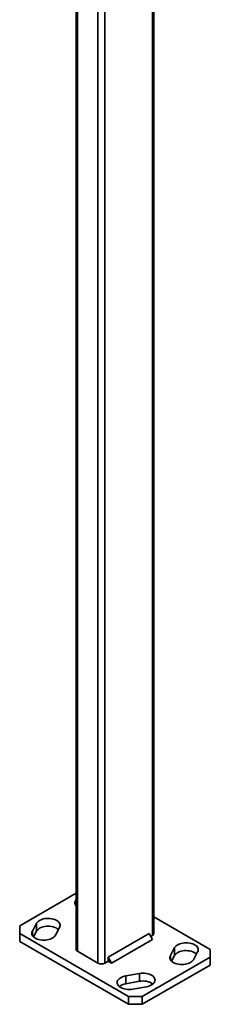
# Model space of a CAD drawing. Units: inches. Extents: x 0.2 to 8.4, y 0.1 to 10.9.
# Drawn here: x 6.7 to 6.9, y 7.9 to 8.7 of the extents above; entities that cross this region are included whole.
import ezdxf

# ---------------------------------------------------------------- set-up
doc = ezdxf.new("R2010")
doc.units = ezdxf.units.IN
doc.header["$MEASUREMENT"] = 0

msp = doc.modelspace()

# ---------------------------------------------------------------- linework, layer by layer
at = {"color": 7, "linetype": 'Continuous', "lineweight": 35}
for p, q in [((6.74281445, 8.96107716), (6.74281445, 7.89667984)), ((6.80586968, 7.90943621), (6.80586968, 8.92467613)), ((6.74281445, 7.94226123), (6.69700225, 7.91581441)), ((6.85168187, 7.89667984), (6.80586967, 7.92312666)), ((6.69700225, 7.91581441), (6.69700226, 7.90943621)), ((6.71068279, 7.91783064), (6.70725656, 7.91136115)), ((6.70822446, 7.90680955), (6.71068279, 7.91145141)), ((6.71068279, 7.91145141), (6.71068279, 7.91783064)), ((6.72593438, 7.90806462), (6.72936061, 7.91453411)), ((6.69700226, 7.90943621), (6.7853906, 7.85841071)), ((6.69700226, 7.90943621), (6.69700226, 7.90305699)), ((6.69700226, 7.90305699), (6.7853906, 7.85203149)), ((6.80196342, 7.90943674), (6.76881778, 7.89030217)), ((6.80472557, 7.90465257), (6.77157994, 7.885518)), ((6.80472557, 7.90465257), (6.80196342, 7.90943674)), ((6.8033446, 7.90704446), (6.80472555, 7.90784167)), ((6.74395857, 7.89508529), (6.76053139, 7.88551801)), ((6.82274975, 7.89805143), (6.81932352, 7.89158194)), ((6.82274975, 7.89167221), (6.82274975, 7.89805143)), ((6.83800134, 7.88828542), (6.84142757, 7.8947549)), ((6.85168187, 7.89030165), (6.85168187, 7.89667984)), ((6.76605565, 7.88551801), (6.76881778, 7.88711256)), ((6.76881778, 7.89030217), (6.76881778, 7.88711256)), ((6.77157994, 7.885518), (6.76881778, 7.89030217)), ((6.76881778, 7.88711256), (6.77157994, 7.885518)), ((6.79643916, 7.8584107), (6.85168187, 7.89030165)), ((6.82029142, 7.88703034), (6.82274975, 7.89167221)), ((6.85168187, 7.88392242), (6.85168187, 7.89030165)), ((6.79643916, 7.85203148), (6.85168187, 7.88392242)), ((6.79422138, 7.87709078), (6.78301468, 7.87511286)), ((6.78301468, 7.86873364), (6.78301468, 7.87511286)), ((6.78301468, 7.86873364), (6.79422138, 7.87071156)), ((6.79422138, 7.87071156), (6.79422138, 7.87709078)), ((6.78872505, 7.86433039), (6.79993175, 7.86630831)), ((6.7853906, 7.85203149), (6.7853906, 7.85841071)), ((6.7853906, 7.85841071), (6.79643916, 7.8584107)), ((6.79643916, 7.8584107), (6.79643916, 7.85203148)), ((6.79643916, 7.85203148), (6.7853906, 7.85203149))]:
    msp.add_line(p, q, dxfattribs=at)
at = {"color": 8, "linetype": 'Continuous', "lineweight": 35}
for p, q in [((6.74395857, 8.96041672), (6.74395857, 7.89508529)), ((6.76053139, 8.95084944), (6.76053139, 7.88551801)), ((6.76605565, 8.94766029), (6.76605565, 7.88551801)), ((6.80472555, 8.92533663), (6.80472555, 7.90784167)), ((6.70725656, 7.90806461), (6.70725656, 7.91136115)), ((6.81932352, 7.88828541), (6.81932352, 7.89158194))]:
    msp.add_line(p, q, dxfattribs=at)
at = {"color": 7, "linetype": 'Continuous', "lineweight": 35, "flags": 128}
for points in [[(6.72936061, 7.91453411), (6.7296719, 7.91531814), (6.72978672, 7.91611976), (6.72970276, 7.91692267), (6.72942172, 7.91771049), (6.72894933, 7.91846721), (6.7282952, 7.91917741), (6.72747263, 7.91982666), (6.7264984, 7.9204017), (6.72539231, 7.92089086), (6.72417689, 7.92128417), (6.72287689, 7.92157362), (6.72151877, 7.92175331), (6.72013016, 7.92181961), (6.71873933, 7.92177114), (6.71737464, 7.9216089), (6.71606382, 7.92133619), (6.71483358, 7.92095856), (6.71370893, 7.92048371), (6.71271281, 7.9199213), (6.71186547, 7.91928277), (6.71118416, 7.91858113), (6.71068279, 7.91783064)], [(6.70725656, 7.91136115), (6.70694527, 7.91057713), (6.70683045, 7.9097755), (6.70691441, 7.9089726), (6.70719545, 7.90818477), (6.70766784, 7.90742805), (6.70832197, 7.90671785), (6.70914454, 7.9060686), (6.71011877, 7.90549356), (6.71122486, 7.9050044), (6.71244028, 7.90461109), (6.71374028, 7.90432164), (6.7150984, 7.90414195), (6.71648701, 7.90407566), (6.71787781, 7.90412413), (6.71924253, 7.90428637), (6.72055335, 7.90455907), (6.72178359, 7.9049367), (6.72290824, 7.90541155), (6.72390436, 7.90597396), (6.7247517, 7.9066125), (6.72543298, 7.90731415), (6.72593438, 7.90806462)], [(6.71068279, 7.91145141), (6.71118416, 7.9122019), (6.71186547, 7.91290354), (6.71271281, 7.91354207), (6.71370893, 7.91410449), (6.71483358, 7.91457934), (6.71606382, 7.91495696), (6.71737464, 7.91522967), (6.71873933, 7.91539192), (6.72013016, 7.91544038), (6.72151877, 7.91537409), (6.72287689, 7.91519439), (6.72417689, 7.91490494), (6.72539231, 7.91451164), (6.7264984, 7.91402248), (6.72747263, 7.91344743), (6.7282952, 7.91279819), (6.72839272, 7.91270649)], [(6.84142757, 7.8947549), (6.84173886, 7.89553893), (6.84185367, 7.89634056), (6.84176971, 7.89714346), (6.84148868, 7.89793128), (6.84101629, 7.898688), (6.84036216, 7.89939821), (6.83953959, 7.90004745), (6.83856536, 7.90062249), (6.83745927, 7.90111166), (6.83624385, 7.90150496), (6.83494384, 7.90179441), (6.83358573, 7.9019741), (6.83219711, 7.9020404), (6.83080632, 7.90199192), (6.8294416, 7.90182969), (6.82813078, 7.90155698), (6.82690054, 7.90117935), (6.82577589, 7.90070451), (6.82477977, 7.90014209), (6.82393243, 7.89950356), (6.82325115, 7.89880191), (6.82274975, 7.89805143)], [(6.82274975, 7.89167221), (6.82325115, 7.89242268), (6.82393243, 7.89312433), (6.82477977, 7.89376286), (6.82577589, 7.89432528), (6.82690054, 7.89480013), (6.82813078, 7.89517776), (6.8294416, 7.89545046), (6.83080632, 7.8956127), (6.83219711, 7.89566117), (6.83358573, 7.89559488), (6.83494384, 7.89541519), (6.83624385, 7.89512574), (6.83745927, 7.89473243), (6.83856536, 7.89424327), (6.83953959, 7.89366823), (6.84036216, 7.89301898), (6.84045968, 7.89292728)], [(6.81932352, 7.89158194), (6.81901223, 7.89079792), (6.81889741, 7.88999629), (6.81898137, 7.88919339), (6.81926241, 7.88840556), (6.8197348, 7.88764884), (6.82038892, 7.88693864), (6.8212115, 7.8862894), (6.82218573, 7.88571435), (6.82329182, 7.88522519), (6.82450724, 7.88483189), (6.82580724, 7.88454243), (6.82716536, 7.88436274), (6.82855397, 7.88429645), (6.82994477, 7.88434493), (6.83130949, 7.88450716), (6.83262031, 7.88477987), (6.83385055, 7.88515749), (6.8349752, 7.88563234), (6.83597132, 7.88619476), (6.83681865, 7.88683329), (6.83749994, 7.88753494), (6.83800134, 7.88828542)], [(6.78301468, 7.87511286), (6.78171468, 7.87482341), (6.78049925, 7.87443012), (6.77939316, 7.87394096), (6.77841892, 7.87336591), (6.77759638, 7.87271667), (6.77694223, 7.87200646), (6.77646984, 7.87124974), (6.77618881, 7.87046191), (6.77610484, 7.86965902), (6.77621968, 7.86885739), (6.77653095, 7.86807336), (6.77703234, 7.86732289), (6.77771364, 7.86662124), (6.77856099, 7.86598271), (6.7795571, 7.8654203), (6.78068175, 7.86494544), (6.78191199, 7.86456781), (6.78322281, 7.86429511), (6.78458751, 7.86413287), (6.78597833, 7.8640844), (6.78736694, 7.86415069), (6.78872505, 7.86433039)], [(6.79993175, 7.86630831), (6.80123175, 7.86659776), (6.80244718, 7.86699106), (6.80355327, 7.86748022), (6.80452751, 7.86805527), (6.80535006, 7.86870451), (6.8060042, 7.86941471), (6.80647659, 7.87017143), (6.80675762, 7.87095927), (6.80684159, 7.87176216), (6.80672675, 7.87256379), (6.80641549, 7.87334781), (6.80591409, 7.87409829), (6.80523279, 7.87479993), (6.80438545, 7.87543847), (6.80338933, 7.87600088), (6.80226469, 7.87647574), (6.80103444, 7.87685336), (6.79972363, 7.87712606), (6.79835892, 7.8772883), (6.79696811, 7.87733677), (6.7955795, 7.87727049), (6.79422138, 7.87709078)]]:
    msp.add_lwpolyline(points, dxfattribs=at)
at = {"color": 7, "linetype": 'Continuous', "lineweight": 35}
for centre, radius, start, end in [((6.74550874, 7.93441651), 0.00364336, 137.68921189, 222.31099632), ((6.80391478, 7.90963117), 0.0019646, 294.37404328, 354.30497333), ((6.74476938, 7.8968748), 0.00196462, 185.6950243, 245.62517942), ((6.76329351, 7.89084885), 0.00600394, 242.60948964, 297.39062679), ((6.79716075, 7.85715373), 0.0138728, 54.94434218, 102.23255719), ((6.78462676, 7.85769318), 0.01115753, 98.30735014, 127.60976684)]:
    msp.add_arc(centre, radius, start, end, dxfattribs=at)

doc.saveas('drawing.dxf')
